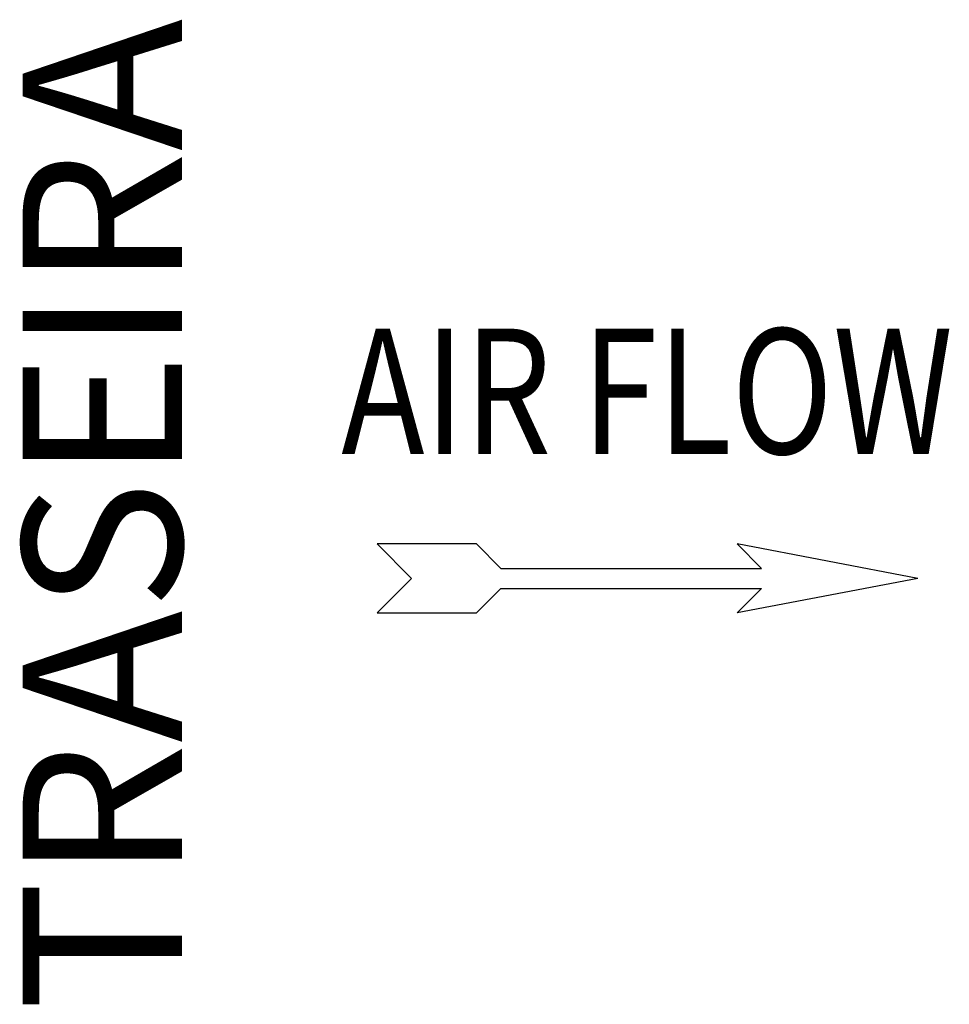
# Model space of a CAD drawing. Units: millimetres. Extents: x 951 to 18298, y -803 to 5668.
# Drawn here: x 13159 to 13597, y 4215 to 4678 of the extents above; entities that cross this region are included whole.
import ezdxf
from ezdxf.enums import TextEntityAlignment as Align

# ---------------------------------------------------------------- set-up
doc = ezdxf.new("R2010")
doc.units = ezdxf.units.MM
doc.header["$LTSCALE"] = 50
doc.styles.add('Arial', font='arial.ttf')
doc.styles.add('romans-Arial Narrow', font='ARIALNB.TTF')

# ---------------------------------------------------------------- blocks, each defined once
blk = doc.blocks.new('Air Flow')
at = {"color": 7}
for p, q in [((0, 3.768), (-0.55, 4.318)), ((-0.55, 4.318), (-0.55, 2.732)), ((0, 3.768), (0.55, 4.318)), ((0.55, 2.732), (0.55, 4.318)), ((-0.159, 2.341), (-0.55, 2.732)), ((0.159, 2.341), (0.55, 2.732)), ((-0.159, 2.341), (-0.159, -1.821)), ((0.159, 2.341), (0.159, -1.821)), ((0, -4.318), (-0.55, -1.43)), ((-0.159, -1.821), (-0.55, -1.43)), ((0, -4.318), (0.55, -1.43)), ((0.159, -1.821), (0.55, -1.43))]:
    blk.add_line(p, q, dxfattribs=at)
at = {"color": 7, "style": 'romans-Arial Narrow', "width": 0.8}
blk.add_text('AIR FLOW', height=2, rotation=270, dxfattribs=at).set_placement((1.988, 0.006), align=Align.CENTER)
blk = doc.blocks.new('BLOCO_30TR_1')
at = {"xscale": 29.47194639000029, "yscale": 29.47194639000029, "zscale": 29.47194639000029, "rotation": 90}
blk.add_blockref('Air Flow', (13454.54, 4415.36), dxfattribs=at)
at = {"style": 'Arial'}
blk.add_text('TRASEIRA', height=75, rotation=90, dxfattribs=at).set_placement((13207.59, 4445.23), align=Align.MIDDLE)

msp = doc.modelspace()

# ---------------------------------------------------------------- block references
msp.add_blockref('BLOCO_30TR_1', (0, 0))

doc.saveas('drawing.dxf')
